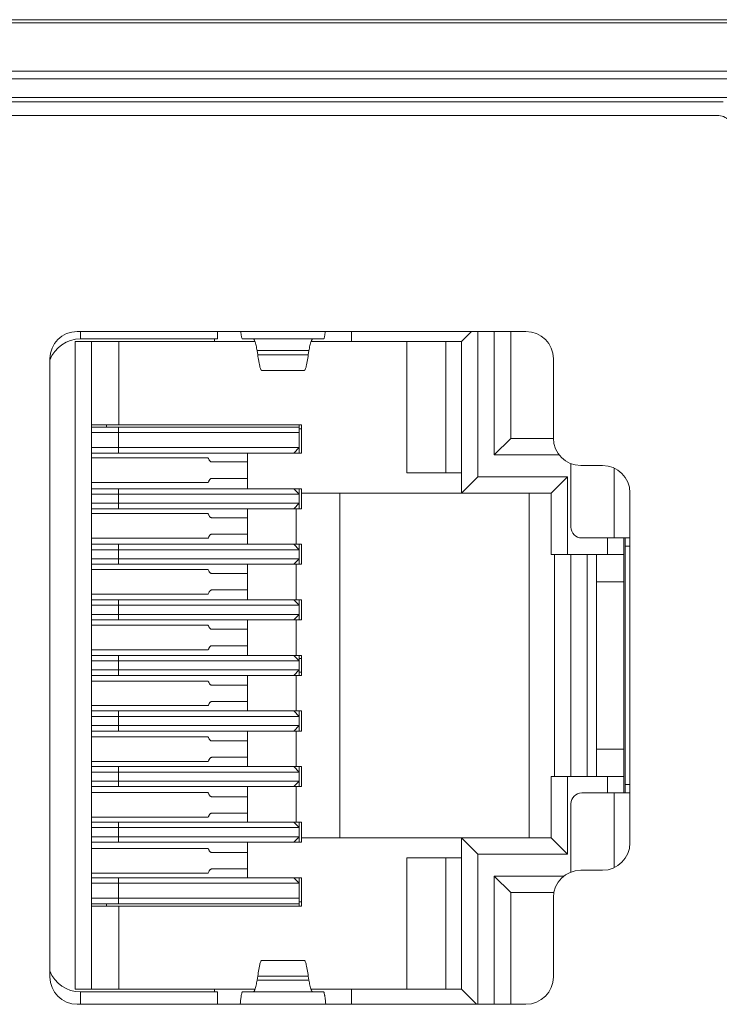
# Model space of a CAD drawing. Units: millimetres. Extents: x -2155 to -1382, y -454 to 66.
# Drawn here: x -1942 to -1929, y -142 to -124 of the extents above; entities that cross this region are included whole.
import ezdxf

# ---------------------------------------------------------------- set-up
doc = ezdxf.new("R2010")
doc.units = ezdxf.units.MM
doc.header["$MEASUREMENT"] = 0
doc.layers.add('cad', color=7, linetype='Continuous')

# ---------------------------------------------------------------- blocks, each defined once
blk = doc.blocks.new('block 10')
at = {"layer": 'cad', "color": 250, "lineweight": 9, "true_color": 0x231815}
for points in [[(-1963.862, -123.836), (-1911.028, -123.836)], [(-1928.009, -123.895), (-1957.918, -123.895)], [(-1957.521, -124.778), (-1928.009, -124.778)], [(-1957.521, -124.919), (-1927.862, -124.919)], [(-1958.043, -125.258), (-1929.001, -125.258)], [(-1964.867, -125.336), (-1929.069, -125.336)], [(-1964.845, -125.586), (-1929.178, -125.586)], [(-1932.675, -129.536), (-1940.875, -129.536)], [(-1940.815, -129.536), (-1940.815, -129.671)], [(-1938.315, -129.671), (-1938.315, -129.536)], [(-1937.857, -129.671), (-1937.859, -129.671), (-1937.86, -129.67), (-1937.862, -129.667), (-1937.864, -129.663), (-1937.864, -129.662), (-1937.868, -129.651), (-1937.871, -129.64), (-1937.872, -129.636), (-1937.872, -129.635), (-1937.875, -129.621), (-1937.877, -129.608), (-1937.88, -129.594), (-1937.88, -129.592), (-1937.882, -129.578), (-1937.884, -129.565), (-1937.886, -129.551), (-1937.887, -129.537)], [(-1936.343, -129.537), (-1936.343, -129.538), (-1936.345, -129.552), (-1936.347, -129.566), (-1936.349, -129.58), (-1936.351, -129.594), (-1936.351, -129.595), (-1936.353, -129.609), (-1936.356, -129.623), (-1936.358, -129.636), (-1936.359, -129.64), (-1936.362, -129.651), (-1936.366, -129.662), (-1936.366, -129.663), (-1936.368, -129.667), (-1936.37, -129.67), (-1936.372, -129.671), (-1936.374, -129.671)], [(-1935.865, -129.536), (-1935.865, -129.721)], [(-1933.67, -129.536), (-1933.855, -129.721)], [(-1933.555, -129.536), (-1933.555, -132.191)], [(-1933.255, -131.791), (-1933.255, -129.536)], [(-1932.955, -131.491), (-1932.955, -129.536)], [(-1940.915, -129.721), (-1940.915, -141.561)], [(-1937.628, -129.721), (-1940.915, -129.721)], [(-1940.815, -129.671), (-1938.315, -129.671)], [(-1940.615, -129.721), (-1940.615, -141.561)], [(-1940.115, -129.721), (-1940.115, -131.241)], [(-1938.365, -129.721), (-1938.365, -129.671)], [(-1936.374, -129.671), (-1937.857, -129.671)], [(-1937.589, -129.886), (-1937.593, -129.863), (-1937.598, -129.841), (-1937.602, -129.818), (-1937.607, -129.795), (-1937.608, -129.795), (-1937.613, -129.772), (-1937.619, -129.75), (-1937.626, -129.728), (-1937.626, -129.727), (-1937.631, -129.714), (-1937.635, -129.704), (-1937.639, -129.694), (-1937.644, -129.686), (-1937.645, -129.684), (-1937.649, -129.679), (-1937.653, -129.676), (-1937.656, -129.673), (-1937.66, -129.672), (-1937.663, -129.671)], [(-1936.567, -129.671), (-1936.571, -129.672), (-1936.574, -129.673), (-1936.577, -129.676), (-1936.581, -129.679), (-1936.585, -129.684), (-1936.586, -129.686), (-1936.591, -129.694), (-1936.596, -129.704), (-1936.6, -129.714), (-1936.604, -129.727), (-1936.604, -129.728), (-1936.605, -129.728), (-1936.611, -129.75), (-1936.617, -129.773), (-1936.623, -129.795), (-1936.628, -129.818), (-1936.633, -129.84), (-1936.637, -129.863), (-1936.641, -129.886)], [(-1933.855, -129.721), (-1936.602, -129.721)], [(-1934.855, -129.721), (-1934.855, -132.121)], [(-1934.137, -132.121), (-1934.137, -129.721)], [(-1933.855, -132.491), (-1933.855, -129.721)], [(-1937.577, -129.962), (-1937.589, -129.886)], [(-1936.641, -129.886), (-1937.589, -129.886)], [(-1936.641, -129.886), (-1936.653, -129.962)], [(-1941.375, -130.036), (-1941.375, -141.336)], [(-1937.577, -129.962), (-1936.653, -129.962)], [(-1937.503, -130.248), (-1937.506, -130.248), (-1937.509, -130.246), (-1937.512, -130.244), (-1937.515, -130.24), (-1937.518, -130.235), (-1937.521, -130.229), (-1937.527, -130.216), (-1937.532, -130.203), (-1937.536, -130.188), (-1937.54, -130.173), (-1937.54, -130.171), (-1937.547, -130.142), (-1937.553, -130.113), (-1937.558, -130.083), (-1937.559, -130.081), (-1937.564, -130.051), (-1937.568, -130.021), (-1937.573, -129.992), (-1937.577, -129.962)], [(-1936.653, -129.962), (-1936.654, -129.964), (-1936.658, -129.994), (-1936.662, -130.023), (-1936.667, -130.053), (-1936.672, -130.083), (-1936.672, -130.085), (-1936.678, -130.115), (-1936.684, -130.145), (-1936.69, -130.173), (-1936.694, -130.188), (-1936.698, -130.203), (-1936.703, -130.216), (-1936.709, -130.229), (-1936.712, -130.235), (-1936.715, -130.24), (-1936.718, -130.244), (-1936.721, -130.246), (-1936.724, -130.248), (-1936.727, -130.248)], [(-1932.175, -131.486), (-1932.175, -130.036)], [(-1936.727, -130.248), (-1937.503, -130.248)], [(-1940.615, -131.241), (-1936.775, -131.241)], [(-1940.615, -131.285), (-1936.82, -131.285)], [(-1940.615, -131.385), (-1936.82, -131.385)], [(-1940.34, -131.285), (-1940.34, -131.241)], [(-1940.12, -131.285), (-1940.12, -131.76)], [(-1936.82, -131.76), (-1936.82, -131.241)], [(-1936.775, -131.316), (-1936.82, -131.316)], [(-1936.775, -131.76), (-1936.775, -131.241)], [(-1933.255, -131.791), (-1932.955, -131.491)], [(-1932.955, -131.491), (-1932.175, -131.491)], [(-1940.615, -131.66), (-1936.82, -131.66)], [(-1936.92, -131.76), (-1936.82, -131.66)], [(-1940.615, -131.76), (-1936.775, -131.76)], [(-1940.615, -131.846), (-1938.481, -131.846)], [(-1938.481, -131.846), (-1938.48, -131.85), (-1938.476, -131.859), (-1938.472, -131.868), (-1938.468, -131.878), (-1938.467, -131.878), (-1938.462, -131.888), (-1938.456, -131.896), (-1938.45, -131.903), (-1938.444, -131.909), (-1938.438, -131.914), (-1938.432, -131.917), (-1938.426, -131.919), (-1938.421, -131.921), (-1938.415, -131.921)], [(-1937.765, -131.921), (-1938.415, -131.921)], [(-1937.765, -131.76), (-1937.765, -132.41)], [(-1932.068, -131.791), (-1933.255, -131.791)], [(-1931.855, -131.952), (-1931.855, -133.111)], [(-1931.275, -131.986), (-1931.675, -131.986)], [(-1931.065, -133.311), (-1931.065, -132.034)], [(-1938.481, -132.296), (-1940.615, -132.296)], [(-1938.415, -132.221), (-1938.421, -132.222), (-1938.426, -132.223), (-1938.432, -132.226), (-1938.434, -132.226), (-1938.44, -132.23), (-1938.445, -132.234), (-1938.451, -132.24), (-1938.457, -132.247), (-1938.46, -132.252), (-1938.464, -132.258), (-1938.469, -132.267), (-1938.473, -132.277), (-1938.477, -132.286), (-1938.481, -132.296)], [(-1938.415, -132.221), (-1937.765, -132.221)], [(-1934.855, -132.121), (-1933.855, -132.121)], [(-1933.855, -132.491), (-1933.555, -132.191)], [(-1933.555, -132.191), (-1931.915, -132.191)], [(-1931.915, -132.191), (-1932.215, -132.491)], [(-1931.915, -132.191), (-1931.915, -133.611)], [(-1940.615, -132.41), (-1936.775, -132.41)], [(-1940.12, -132.776), (-1940.12, -132.41)], [(-1936.92, -132.41), (-1936.82, -132.51)], [(-1936.82, -132.41), (-1936.82, -132.776)], [(-1936.775, -132.776), (-1936.775, -132.41)], [(-1940.615, -132.51), (-1936.82, -132.51)], [(-1932.215, -132.491), (-1936.775, -132.491)], [(-1936.075, -138.791), (-1936.075, -132.491)], [(-1932.615, -138.791), (-1932.615, -132.491)], [(-1932.215, -132.491), (-1932.215, -133.611)], [(-1930.775, -138.886), (-1930.775, -132.486)], [(-1940.615, -132.676), (-1936.82, -132.676)], [(-1940.615, -132.776), (-1936.775, -132.776)], [(-1937.765, -132.776), (-1937.765, -133.426)], [(-1936.92, -132.776), (-1936.82, -132.676)], [(-1936.875, -132.776), (-1936.875, -133.426)], [(-1940.615, -132.866), (-1938.481, -132.866)], [(-1938.481, -132.866), (-1938.48, -132.87), (-1938.476, -132.879), (-1938.472, -132.889), (-1938.468, -132.898), (-1938.467, -132.898), (-1938.462, -132.908), (-1938.456, -132.916), (-1938.45, -132.923), (-1938.444, -132.929), (-1938.438, -132.934), (-1938.432, -132.937), (-1938.426, -132.939), (-1938.421, -132.941), (-1938.415, -132.941)], [(-1937.765, -132.941), (-1938.415, -132.941)], [(-1938.481, -133.316), (-1940.615, -133.316)], [(-1938.415, -133.241), (-1938.421, -133.242), (-1938.426, -133.243), (-1938.432, -133.246), (-1938.434, -133.246), (-1938.44, -133.25), (-1938.445, -133.255), (-1938.451, -133.26), (-1938.457, -133.267), (-1938.46, -133.272), (-1938.464, -133.278), (-1938.469, -133.287), (-1938.473, -133.297), (-1938.477, -133.306), (-1938.481, -133.316)], [(-1938.415, -133.241), (-1937.765, -133.241)], [(-1931.655, -133.311), (-1930.775, -133.311)], [(-1931.185, -133.311), (-1931.185, -133.611)], [(-1930.885, -137.971), (-1930.885, -133.311)], [(-1930.865, -137.971), (-1930.865, -133.311)], [(-1940.615, -133.426), (-1936.775, -133.426)], [(-1940.615, -133.526), (-1936.82, -133.526)], [(-1940.12, -133.792), (-1940.12, -133.426)], [(-1936.92, -133.426), (-1936.82, -133.526)], [(-1936.82, -133.426), (-1936.82, -133.792)], [(-1936.775, -133.792), (-1936.775, -133.426)], [(-1930.865, -133.461), (-1930.775, -133.461)], [(-1940.615, -133.692), (-1936.82, -133.692)], [(-1936.92, -133.792), (-1936.82, -133.692)], [(-1932.215, -133.611), (-1930.885, -133.611)], [(-1932.155, -137.671), (-1932.155, -133.611)], [(-1931.855, -133.611), (-1931.855, -137.671)], [(-1931.555, -137.671), (-1931.555, -133.611)], [(-1931.385, -137.671), (-1931.385, -133.611)], [(-1940.615, -133.792), (-1936.775, -133.792)], [(-1940.615, -133.886), (-1938.481, -133.886)], [(-1938.481, -133.886), (-1938.48, -133.89), (-1938.476, -133.899), (-1938.472, -133.909), (-1938.468, -133.918), (-1938.467, -133.918), (-1938.462, -133.928), (-1938.456, -133.936), (-1938.45, -133.943), (-1938.444, -133.949), (-1938.438, -133.954), (-1938.432, -133.957), (-1938.426, -133.96), (-1938.421, -133.961), (-1938.415, -133.961)], [(-1937.765, -133.792), (-1937.765, -134.442)], [(-1936.875, -133.792), (-1936.875, -134.442)], [(-1937.765, -133.961), (-1938.415, -133.961)], [(-1938.415, -134.261), (-1938.421, -134.262), (-1938.426, -134.263), (-1938.432, -134.266), (-1938.434, -134.266), (-1938.44, -134.27), (-1938.445, -134.275), (-1938.451, -134.28), (-1938.457, -134.287), (-1938.46, -134.292), (-1938.464, -134.298), (-1938.469, -134.307), (-1938.473, -134.317), (-1938.477, -134.326), (-1938.481, -134.336)], [(-1938.415, -134.261), (-1937.765, -134.261)], [(-1931.385, -134.111), (-1930.885, -134.111)], [(-1938.481, -134.336), (-1940.615, -134.336)], [(-1940.615, -134.442), (-1936.775, -134.442)], [(-1940.12, -134.808), (-1940.12, -134.442)], [(-1936.92, -134.442), (-1936.82, -134.542)], [(-1936.82, -134.442), (-1936.82, -134.808)], [(-1936.775, -134.808), (-1936.775, -134.442)], [(-1940.615, -134.542), (-1936.82, -134.542)], [(-1940.615, -134.708), (-1936.82, -134.708)], [(-1940.615, -134.808), (-1936.775, -134.808)], [(-1937.765, -134.808), (-1937.765, -135.458)], [(-1936.92, -134.808), (-1936.82, -134.708)], [(-1936.875, -134.808), (-1936.875, -135.458)], [(-1940.615, -134.906), (-1938.481, -134.906)], [(-1938.481, -134.906), (-1938.48, -134.91), (-1938.476, -134.919), (-1938.472, -134.928), (-1938.468, -134.938), (-1938.467, -134.938), (-1938.462, -134.948), (-1938.456, -134.956), (-1938.45, -134.963), (-1938.444, -134.969), (-1938.438, -134.974), (-1938.432, -134.977), (-1938.426, -134.98), (-1938.421, -134.981), (-1938.415, -134.981)], [(-1937.765, -134.981), (-1938.415, -134.981)], [(-1938.481, -135.356), (-1940.615, -135.356)], [(-1938.415, -135.281), (-1938.421, -135.282), (-1938.426, -135.283), (-1938.432, -135.286), (-1938.434, -135.286), (-1938.44, -135.29), (-1938.445, -135.295), (-1938.451, -135.3), (-1938.457, -135.307), (-1938.46, -135.312), (-1938.464, -135.318), (-1938.469, -135.327), (-1938.473, -135.337), (-1938.477, -135.346), (-1938.481, -135.356)], [(-1938.415, -135.281), (-1937.765, -135.281)], [(-1940.615, -135.458), (-1936.775, -135.458)], [(-1940.12, -135.458), (-1940.12, -135.824)], [(-1936.92, -135.458), (-1936.82, -135.558)], [(-1936.82, -135.458), (-1936.82, -135.824)], [(-1936.775, -135.516), (-1936.82, -135.516)], [(-1936.775, -135.824), (-1936.775, -135.458)], [(-1940.615, -135.558), (-1936.82, -135.558)], [(-1936.82, -135.724), (-1940.615, -135.724)], [(-1940.615, -135.824), (-1936.775, -135.824)], [(-1937.765, -135.824), (-1937.765, -136.474)], [(-1936.92, -135.824), (-1936.82, -135.724)], [(-1936.875, -135.824), (-1936.875, -136.474)], [(-1936.82, -135.766), (-1936.775, -135.766)], [(-1940.615, -135.926), (-1938.481, -135.926)], [(-1938.481, -135.926), (-1938.48, -135.93), (-1938.476, -135.939), (-1938.472, -135.948), (-1938.468, -135.958), (-1938.467, -135.958), (-1938.462, -135.968), (-1938.456, -135.976), (-1938.45, -135.983), (-1938.444, -135.989), (-1938.438, -135.994), (-1938.432, -135.997), (-1938.426, -136), (-1938.421, -136.001), (-1938.415, -136.001)], [(-1937.765, -136.001), (-1938.415, -136.001)], [(-1938.481, -136.376), (-1940.615, -136.376)], [(-1938.415, -136.301), (-1938.421, -136.302), (-1938.426, -136.303), (-1938.432, -136.306), (-1938.434, -136.306), (-1938.44, -136.31), (-1938.445, -136.314), (-1938.451, -136.32), (-1938.457, -136.327), (-1938.46, -136.332), (-1938.464, -136.338), (-1938.469, -136.347), (-1938.473, -136.357), (-1938.477, -136.366), (-1938.481, -136.376)], [(-1938.415, -136.301), (-1937.765, -136.301)], [(-1940.615, -136.474), (-1936.775, -136.474)], [(-1940.615, -136.574), (-1936.82, -136.574)], [(-1940.12, -136.84), (-1940.12, -136.474)], [(-1936.92, -136.474), (-1936.82, -136.574)], [(-1936.82, -136.474), (-1936.82, -136.84)], [(-1936.775, -136.84), (-1936.775, -136.474)], [(-1936.82, -136.74), (-1940.615, -136.74)], [(-1936.92, -136.84), (-1936.82, -136.74)], [(-1940.615, -136.84), (-1936.775, -136.84)], [(-1940.615, -136.946), (-1938.481, -136.946)], [(-1938.481, -136.946), (-1938.48, -136.95), (-1938.476, -136.959), (-1938.472, -136.968), (-1938.468, -136.978), (-1938.467, -136.978), (-1938.462, -136.988), (-1938.456, -136.996), (-1938.45, -137.003), (-1938.444, -137.009), (-1938.438, -137.014), (-1938.432, -137.017), (-1938.426, -137.02), (-1938.421, -137.021), (-1938.415, -137.021)], [(-1937.765, -136.84), (-1937.765, -137.49)], [(-1936.875, -136.84), (-1936.875, -137.49)], [(-1937.765, -137.021), (-1938.415, -137.021)], [(-1938.415, -137.321), (-1938.421, -137.322), (-1938.426, -137.323), (-1938.432, -137.326), (-1938.434, -137.326), (-1938.44, -137.33), (-1938.445, -137.334), (-1938.451, -137.34), (-1938.457, -137.347), (-1938.46, -137.352), (-1938.464, -137.358), (-1938.469, -137.367), (-1938.473, -137.377), (-1938.477, -137.386), (-1938.481, -137.396)], [(-1938.415, -137.321), (-1937.765, -137.321)], [(-1931.385, -137.171), (-1930.885, -137.171)], [(-1938.481, -137.396), (-1940.615, -137.396)], [(-1940.615, -137.49), (-1936.775, -137.49)], [(-1940.12, -137.856), (-1940.12, -137.49)], [(-1936.92, -137.49), (-1936.82, -137.59)], [(-1936.82, -137.49), (-1936.82, -137.856)], [(-1936.775, -137.856), (-1936.775, -137.49)], [(-1940.615, -137.59), (-1936.82, -137.59)], [(-1932.215, -137.671), (-1932.215, -138.791)], [(-1932.215, -137.671), (-1930.885, -137.671)], [(-1931.915, -137.671), (-1931.915, -139.091)], [(-1931.185, -137.971), (-1931.185, -137.671)], [(-1936.82, -137.756), (-1940.615, -137.756)], [(-1940.615, -137.856), (-1936.775, -137.856)], [(-1937.765, -137.856), (-1937.765, -138.506)], [(-1936.92, -137.856), (-1936.82, -137.756)], [(-1936.875, -137.856), (-1936.875, -138.506)], [(-1930.775, -137.821), (-1930.865, -137.821)], [(-1940.615, -137.966), (-1938.481, -137.966)], [(-1938.481, -137.966), (-1938.48, -137.97), (-1938.476, -137.979), (-1938.472, -137.988), (-1938.468, -137.998), (-1938.467, -137.998), (-1938.462, -138.008), (-1938.456, -138.016), (-1938.45, -138.023), (-1938.444, -138.029), (-1938.438, -138.034), (-1938.432, -138.037), (-1938.426, -138.04), (-1938.421, -138.041), (-1938.415, -138.041)], [(-1937.765, -138.041), (-1938.415, -138.041)], [(-1930.775, -137.971), (-1931.655, -137.971)], [(-1931.065, -139.338), (-1931.065, -137.971)], [(-1931.855, -138.171), (-1931.855, -139.421)], [(-1938.481, -138.416), (-1940.615, -138.416)], [(-1938.415, -138.341), (-1938.421, -138.342), (-1938.426, -138.343), (-1938.432, -138.346), (-1938.434, -138.346), (-1938.44, -138.35), (-1938.445, -138.354), (-1938.451, -138.36), (-1938.457, -138.367), (-1938.46, -138.372), (-1938.464, -138.378), (-1938.469, -138.387), (-1938.473, -138.397), (-1938.477, -138.406), (-1938.481, -138.416)], [(-1938.415, -138.341), (-1937.765, -138.341)], [(-1940.615, -138.506), (-1936.775, -138.506)], [(-1940.12, -138.872), (-1940.12, -138.506)], [(-1936.92, -138.506), (-1936.82, -138.606)], [(-1936.82, -138.506), (-1936.82, -138.872)], [(-1936.775, -138.872), (-1936.775, -138.506)], [(-1940.615, -138.606), (-1936.82, -138.606)], [(-1936.82, -138.772), (-1940.615, -138.772)], [(-1936.92, -138.872), (-1936.82, -138.772)], [(-1940.615, -138.872), (-1936.775, -138.872)], [(-1937.765, -138.872), (-1937.765, -139.522)], [(-1936.775, -138.791), (-1932.215, -138.791)], [(-1933.855, -141.561), (-1933.855, -138.791)], [(-1933.555, -139.091), (-1933.855, -138.791)], [(-1931.915, -139.091), (-1932.215, -138.791)], [(-1940.615, -138.986), (-1938.481, -138.986)], [(-1938.481, -138.986), (-1938.48, -138.99), (-1938.476, -138.999), (-1938.472, -139.009), (-1938.468, -139.018), (-1938.467, -139.018), (-1938.462, -139.028), (-1938.456, -139.036), (-1938.45, -139.043), (-1938.444, -139.049), (-1938.438, -139.054), (-1938.432, -139.057), (-1938.426, -139.059), (-1938.421, -139.061), (-1938.415, -139.061)], [(-1937.765, -139.061), (-1938.415, -139.061)], [(-1933.555, -139.091), (-1933.555, -141.836)], [(-1931.915, -139.091), (-1933.555, -139.091)], [(-1934.855, -141.561), (-1934.855, -139.161)], [(-1933.855, -139.161), (-1934.855, -139.161)], [(-1934.137, -141.561), (-1934.137, -139.161)], [(-1938.481, -139.436), (-1940.615, -139.436)], [(-1938.415, -139.361), (-1938.421, -139.362), (-1938.426, -139.363), (-1938.432, -139.366), (-1938.434, -139.366), (-1938.44, -139.37), (-1938.445, -139.375), (-1938.451, -139.38), (-1938.457, -139.387), (-1938.46, -139.392), (-1938.464, -139.398), (-1938.469, -139.407), (-1938.473, -139.417), (-1938.477, -139.426), (-1938.481, -139.436)], [(-1938.415, -139.361), (-1937.765, -139.361)], [(-1933.255, -141.836), (-1933.255, -139.491)], [(-1933.255, -139.491), (-1932.955, -139.791)], [(-1933.255, -139.491), (-1931.978, -139.491)], [(-1931.675, -139.386), (-1931.275, -139.386)], [(-1940.615, -139.522), (-1936.775, -139.522)], [(-1936.82, -139.622), (-1940.615, -139.622)], [(-1940.12, -139.997), (-1940.12, -139.522)], [(-1936.92, -139.522), (-1936.82, -139.622)], [(-1936.82, -140.041), (-1936.82, -139.522)], [(-1936.775, -140.041), (-1936.775, -139.522)], [(-1932.955, -141.836), (-1932.955, -139.791)], [(-1932.955, -139.791), (-1932.165, -139.791)], [(-1936.82, -139.897), (-1940.615, -139.897)], [(-1940.615, -139.997), (-1936.82, -139.997)], [(-1940.34, -139.997), (-1940.34, -140.041)], [(-1936.82, -139.966), (-1936.775, -139.966)], [(-1932.175, -141.336), (-1932.175, -139.886)], [(-1940.615, -140.041), (-1936.775, -140.041)], [(-1940.115, -140.041), (-1940.115, -141.561)], [(-1937.577, -141.32), (-1937.577, -141.318), (-1937.572, -141.289), (-1937.568, -141.259), (-1937.563, -141.23), (-1937.558, -141.2), (-1937.558, -141.198), (-1937.552, -141.168), (-1937.546, -141.138), (-1937.54, -141.11), (-1937.536, -141.094), (-1937.532, -141.08), (-1937.527, -141.067), (-1937.521, -141.054), (-1937.518, -141.047), (-1937.515, -141.042), (-1937.512, -141.039), (-1937.509, -141.036), (-1937.506, -141.035), (-1937.503, -141.035)], [(-1936.727, -141.035), (-1937.503, -141.035)], [(-1936.727, -141.035), (-1936.724, -141.035), (-1936.721, -141.036), (-1936.718, -141.039), (-1936.715, -141.042), (-1936.712, -141.047), (-1936.709, -141.054), (-1936.703, -141.067), (-1936.698, -141.08), (-1936.694, -141.094), (-1936.69, -141.11), (-1936.69, -141.112), (-1936.683, -141.141), (-1936.677, -141.17), (-1936.672, -141.2), (-1936.672, -141.202), (-1936.667, -141.232), (-1936.662, -141.261), (-1936.658, -141.291), (-1936.653, -141.32)], [(-1937.663, -141.611), (-1937.66, -141.611), (-1937.656, -141.61), (-1937.653, -141.607), (-1937.649, -141.604), (-1937.645, -141.598), (-1937.644, -141.597), (-1937.639, -141.589), (-1937.635, -141.579), (-1937.631, -141.569), (-1937.626, -141.556), (-1937.626, -141.555), (-1937.626, -141.554), (-1937.619, -141.532), (-1937.613, -141.51), (-1937.607, -141.487), (-1937.602, -141.465), (-1937.598, -141.442), (-1937.593, -141.42), (-1937.589, -141.397)], [(-1937.589, -141.397), (-1937.577, -141.32)], [(-1936.641, -141.397), (-1937.589, -141.397)], [(-1936.653, -141.32), (-1937.577, -141.32)], [(-1936.653, -141.32), (-1936.641, -141.397)], [(-1936.641, -141.397), (-1936.637, -141.419), (-1936.633, -141.442), (-1936.628, -141.465), (-1936.623, -141.487), (-1936.623, -141.488), (-1936.617, -141.511), (-1936.611, -141.533), (-1936.604, -141.555), (-1936.604, -141.556), (-1936.6, -141.569), (-1936.596, -141.579), (-1936.591, -141.589), (-1936.586, -141.597), (-1936.585, -141.598), (-1936.581, -141.604), (-1936.577, -141.607), (-1936.574, -141.61), (-1936.571, -141.611), (-1936.567, -141.611)], [(-1940.915, -141.561), (-1937.628, -141.561)], [(-1940.815, -141.836), (-1940.815, -141.611)], [(-1940.815, -141.611), (-1938.315, -141.611)], [(-1938.365, -141.611), (-1938.365, -141.561)], [(-1938.315, -141.836), (-1938.315, -141.611)], [(-1937.891, -141.776), (-1937.891, -141.775), (-1937.889, -141.758), (-1937.887, -141.741), (-1937.885, -141.724), (-1937.882, -141.707), (-1937.882, -141.706), (-1937.88, -141.688), (-1937.877, -141.672), (-1937.874, -141.655), (-1937.873, -141.653), (-1937.87, -141.639), (-1937.865, -141.623), (-1937.864, -141.619), (-1937.862, -141.615), (-1937.861, -141.613), (-1937.859, -141.612), (-1937.857, -141.611)], [(-1936.374, -141.611), (-1937.857, -141.611)], [(-1936.602, -141.561), (-1933.855, -141.561)], [(-1936.374, -141.611), (-1936.372, -141.612), (-1936.37, -141.613), (-1936.369, -141.615), (-1936.366, -141.62), (-1936.364, -141.625), (-1936.364, -141.627), (-1936.36, -141.641), (-1936.356, -141.657), (-1936.354, -141.671), (-1936.353, -141.673), (-1936.35, -141.696), (-1936.347, -141.718), (-1936.344, -141.74), (-1936.344, -141.741), (-1936.341, -141.763), (-1936.338, -141.785), (-1936.336, -141.808), (-1936.334, -141.83)], [(-1935.865, -141.561), (-1935.865, -141.836)], [(-1933.58, -141.836), (-1933.855, -141.561)], [(-1940.875, -141.836), (-1932.675, -141.836)], [(-1936.334, -141.83), (-1936.334, -141.831), (-1936.334, -141.831), (-1936.334, -141.832), (-1936.333, -141.833), (-1936.333, -141.833), (-1936.333, -141.834), (-1936.333, -141.834), (-1936.333, -141.835), (-1936.333, -141.836), (-1936.333, -141.836)]]:
    blk.add_lwpolyline(points, dxfattribs=at)
for points in [[(-1928.966, -125.674), (-1929.022, -125.618), (-1929.098, -125.586), (-1929.178, -125.586)], [(-1940.875, -129.536), (-1941.151, -129.536), (-1941.375, -129.76), (-1941.375, -130.036)], [(-1932.175, -130.036), (-1932.175, -129.76), (-1932.399, -129.536), (-1932.675, -129.536)], [(-1940.815, -129.671), (-1941.065, -129.671), (-1941.288, -129.826), (-1941.377, -130.06)], [(-1932.175, -131.486), (-1932.175, -131.763), (-1931.951, -131.986), (-1931.675, -131.986)], [(-1930.775, -132.486), (-1930.775, -132.21), (-1930.999, -131.986), (-1931.275, -131.986)], [(-1931.855, -133.111), (-1931.855, -133.222), (-1931.766, -133.311), (-1931.655, -133.311)], [(-1931.655, -137.971), (-1931.766, -137.971), (-1931.855, -138.061), (-1931.855, -138.171)], [(-1931.275, -139.386), (-1930.999, -139.386), (-1930.775, -139.162), (-1930.775, -138.886)], [(-1931.675, -139.386), (-1931.951, -139.386), (-1932.175, -139.61), (-1932.175, -139.886)], [(-1941.377, -141.223), (-1941.288, -141.457), (-1941.065, -141.611), (-1940.815, -141.611)], [(-1941.375, -141.336), (-1941.375, -141.613), (-1941.151, -141.836), (-1940.875, -141.836)], [(-1932.675, -141.836), (-1932.399, -141.836), (-1932.175, -141.613), (-1932.175, -141.336)], [(-1937.891, -141.776), (-1937.893, -141.796), (-1937.895, -141.816), (-1937.897, -141.836)]]:
    blk.add_open_spline(points, degree=3, dxfattribs=at)

msp = doc.modelspace()

# ---------------------------------------------------------------- block references
at = {"layer": 'cad'}
msp.add_blockref('block 10', (0, 0), dxfattribs=at)

doc.saveas('drawing.dxf')
